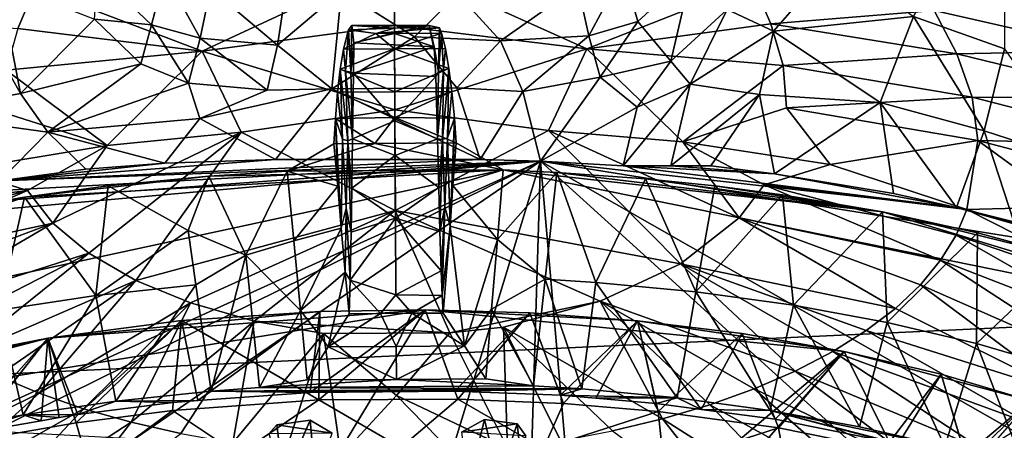
# Model space of a CAD drawing. Units: inches. Extents: x -1.99 to 2.01, y -1.7 to 1.75.
# Drawn here: x -0.65 to 1.07, y -0.27 to 0.44 of the extents above; entities that cross this region are included whole.
import ezdxf

# ---------------------------------------------------------------- set-up
doc = ezdxf.new("R2010")
doc.units = ezdxf.units.IN
doc.layers.get('0').update_dxf_attribs({"true_color": 0xc2ced6})

msp = doc.modelspace()

# ---------------------------------------------------------------- linework, layer by layer
for points in [[(1.0674, 0.7174), (1.0664, 0.3894), (0.9082, 0.4459), (1.0674, 0.7174)], [(-0.6183, 0.4959), (-0.3278, 0.3853), (0.0054, 0.5406), (-0.6183, 0.4959)], [(0.0054, 0.5406), (-0.3278, 0.3853), (0.0061, 0.4298), (0.0054, 0.5406)], [(0.0054, 0.5406), (0.3405, 0.3894), (0.6296, 0.5035), (0.0054, 0.5406)], [(0.0061, 0.4298), (0.3405, 0.3894), (0.0054, 0.5406), (0.0061, 0.4298)], [(0.665, 0.42), (0.5845, 0.4576), (0.7747, 0.5462), (0.665, 0.42)], [(0.7747, 0.5462), (0.9082, 0.4459), (0.665, 0.42), (0.7747, 0.5462)], [(-0.5094, 0.5205), (-0.416, 0.4311), (-0.5153, 0.441), (-0.5094, 0.5205)], [(-0.393, 0.5196), (-0.416, 0.4311), (-0.5094, 0.5205), (-0.393, 0.5196)], [(-0.393, 0.5196), (-0.3316, 0.408), (-0.416, 0.4311), (-0.393, 0.5196)], [(-0.3136, 0.4945), (-0.3316, 0.408), (-0.393, 0.5196), (-0.3136, 0.4945)], [(0.325, 0.4984), (0.4042, 0.5246), (0.344, 0.4121), (0.325, 0.4984)], [(0.344, 0.4121), (0.4042, 0.5246), (0.4291, 0.437), (0.344, 0.4121)], [(0.5223, 0.5229), (0.4291, 0.437), (0.4042, 0.5246), (0.5223, 0.5229)], [(0.4867, 0.3682), (0.4291, 0.437), (0.5223, 0.5229), (0.4867, 0.3682)], [(0.5223, 0.5229), (0.5845, 0.4576), (0.4867, 0.3682), (0.5223, 0.5229)], [(-0.7153, 0.4393), (-0.6816, 0.5059), (-0.6438, 0.3118), (-0.7153, 0.4393)], [(-0.6438, 0.3118), (-0.6816, 0.5059), (-0.5153, 0.441), (-0.6438, 0.3118)], [(0.1908, 0.4034), (0.1163, 0.4849), (0.325, 0.4984), (0.1908, 0.4034)], [(0.1908, 0.4034), (0.325, 0.4984), (0.344, 0.4121), (0.1908, 0.4034)], [(0.3405, 0.3894), (0.6607, 0.4326), (0.6296, 0.5035), (0.3405, 0.3894)], [(0.9446, 0.4558), (0.6296, 0.5035), (0.6607, 0.4326), (0.9446, 0.4558)], [(-0.6485, 0.4246), (-0.6183, 0.4959), (-0.9327, 0.4444), (-0.6485, 0.4246)], [(-0.6485, 0.4246), (-0.3278, 0.3853), (-0.6183, 0.4959), (-0.6485, 0.4246)], [(-0.1971, 0.3958), (-0.3316, 0.408), (-0.3136, 0.4945), (-0.1971, 0.3958)], [(-0.3136, 0.4945), (-0.185, 0.4756), (-0.1971, 0.3958), (-0.3136, 0.4945)], [(-0.0856, 0.4903), (-0.1023, 0.3201), (-0.1971, 0.3958), (-0.0856, 0.4903)], [(-0.1971, 0.3958), (-0.185, 0.4756), (-0.0856, 0.4903), (-0.1971, 0.3958)], [(-0.1023, 0.3201), (-0.0856, 0.4903), (0.041, 0.41), (-0.1023, 0.3201)], [(0.1163, 0.4849), (0.041, 0.41), (-0.0856, 0.4903), (0.1163, 0.4849)], [(0.041, 0.41), (0.1163, 0.4849), (0.1908, 0.4034), (0.041, 0.41)], [(0.9446, 0.4558), (1.2532, 0.3858), (1.1915, 0.4689), (0.9446, 0.4558)], [(0.52, 0.3278), (0.4867, 0.3682), (0.5845, 0.4576), (0.52, 0.3278)], [(0.52, 0.3278), (0.5845, 0.4576), (0.665, 0.42), (0.52, 0.3278)], [(0.6607, 0.4326), (0.9839, 0.3808), (0.9446, 0.4558), (0.6607, 0.4326)], [(0.8507, 0.296), (0.665, 0.42), (0.9082, 0.4459), (0.8507, 0.296)], [(0.9082, 0.4459), (1.0315, 0.2469), (0.8507, 0.296), (0.9082, 0.4459)], [(1.0664, 0.3894), (1.0315, 0.2469), (0.9082, 0.4459), (1.0664, 0.3894)], [(1.2532, 0.3858), (0.9446, 0.4558), (0.9839, 0.3808), (1.2532, 0.3858)], [(-0.8327, 0.2767), (-0.7153, 0.4393), (-0.6438, 0.3118), (-0.8327, 0.2767)], [(-0.6438, 0.3118), (-0.5153, 0.441), (-0.4348, 0.3636), (-0.6438, 0.3118)], [(-0.4348, 0.3636), (-0.5153, 0.441), (-0.416, 0.4311), (-0.4348, 0.3636)], [(-0.3516, 0.3297), (-0.4348, 0.3636), (-0.416, 0.4311), (-0.3516, 0.3297)], [(-0.416, 0.4311), (-0.3316, 0.408), (-0.3516, 0.3297), (-0.416, 0.4311)], [(0.007, 0.2832), (0.0061, 0.4298), (-0.3278, 0.3853), (0.007, 0.2832)], [(-0.0696, 0.3488), (-0.0737, 0.4223), (-0.0679, 0.43), (-0.0696, 0.3488)], [(-0.0737, 0.4223), (0.0061, 0.4253), (-0.0679, 0.43), (-0.0737, 0.4223)], [(-0.0679, 0.43), (-0.0642, 0.3998), (-0.0696, 0.3488), (-0.0679, 0.43)], [(0.0665, 0.4297), (-0.0642, 0.3998), (-0.0679, 0.43), (0.0665, 0.4297)], [(-0.0679, 0.43), (0.0061, 0.4253), (0.0665, 0.4297), (-0.0679, 0.43)], [(-0.0642, 0.3998), (0.0665, 0.4297), (0.0044, 0.4166), (-0.0642, 0.3998)], [(0.0665, 0.4297), (0.0753, 0.3931), (0.0044, 0.4166), (0.0665, 0.4297)], [(0.3405, 0.3894), (0.0061, 0.4298), (0.007, 0.2832), (0.3405, 0.3894)], [(0.0061, 0.4253), (0.0844, 0.4258), (0.0665, 0.4297), (0.0061, 0.4253)], [(0.0828, 0.3501), (0.0753, 0.3931), (0.0665, 0.4297), (0.0828, 0.3501)], [(0.0665, 0.4297), (0.0844, 0.4258), (0.0828, 0.3501), (0.0665, 0.4297)], [(0.6817, 0.3603), (0.6607, 0.4326), (0.3405, 0.3894), (0.6817, 0.3603)], [(0.3636, 0.3401), (0.344, 0.4121), (0.4291, 0.437), (0.3636, 0.3401)], [(0.4291, 0.437), (0.4867, 0.3682), (0.3636, 0.3401), (0.4291, 0.437)], [(0.9839, 0.3808), (0.6607, 0.4326), (0.6817, 0.3603), (0.9839, 0.3808)], [(-0.3278, 0.3853), (-0.6485, 0.4246), (-0.6686, 0.3521), (-0.3278, 0.3853)], [(-0.0786, 0.3507), (-0.0822, 0.3886), (-0.0737, 0.4223), (-0.0786, 0.3507)], [(-0.0737, 0.4223), (-0.0822, 0.3886), (-0.0263, 0.4158), (-0.0737, 0.4223)], [(-0.0263, 0.4158), (-0.0822, 0.3886), (0.0063, 0.3892), (-0.0263, 0.4158)], [(-0.0737, 0.4223), (-0.0696, 0.3488), (-0.0786, 0.3507), (-0.0737, 0.4223)], [(-0.0263, 0.4158), (0.0061, 0.4253), (-0.0737, 0.4223), (-0.0263, 0.4158)], [(0.0753, 0.3931), (-0.0642, 0.3998), (0.0044, 0.4166), (0.0753, 0.3931)], [(0.0844, 0.4258), (0.0061, 0.4253), (-0.0263, 0.4158), (0.0844, 0.4258)], [(-0.0263, 0.4158), (0.088, 0.4165), (0.0844, 0.4258), (-0.0263, 0.4158)], [(-0.0263, 0.4158), (0.0063, 0.3892), (0.088, 0.4165), (-0.0263, 0.4158)], [(0.0063, 0.3892), (0.0949, 0.3897), (0.088, 0.4165), (0.0063, 0.3892)], [(0.088, 0.4165), (0.0828, 0.3501), (0.0844, 0.4258), (0.088, 0.4165)], [(0.088, 0.4165), (0.0917, 0.3521), (0.0828, 0.3501), (0.088, 0.4165)], [(0.0949, 0.3897), (0.0917, 0.3521), (0.088, 0.4165), (0.0949, 0.3897)], [(0.2295, 0.3152), (0.1908, 0.4034), (0.344, 0.4121), (0.2295, 0.3152)], [(0.2295, 0.3152), (0.344, 0.4121), (0.3636, 0.3401), (0.2295, 0.3152)], [(0.6409, 0.3097), (0.52, 0.3278), (0.665, 0.42), (0.6409, 0.3097)], [(0.6409, 0.3097), (0.665, 0.42), (0.8507, 0.296), (0.6409, 0.3097)], [(-0.2149, 0.3173), (-0.3516, 0.3297), (-0.3316, 0.408), (-0.2149, 0.3173)], [(-0.3316, 0.408), (-0.1971, 0.3958), (-0.2149, 0.3173), (-0.3316, 0.408)], [(-0.2149, 0.3173), (-0.1971, 0.3958), (-0.1023, 0.3201), (-0.2149, 0.3173)], [(0.041, 0.41), (0.1148, 0.3214), (-0.1023, 0.3201), (0.041, 0.41)], [(-0.0642, 0.3998), (-0.0648, 0.3469), (-0.0696, 0.3488), (-0.0642, 0.3998)], [(-0.0648, 0.3469), (-0.0642, 0.3998), (0.0753, 0.3931), (-0.0648, 0.3469)], [(0.041, 0.41), (0.1908, 0.4034), (0.1148, 0.3214), (0.041, 0.41)], [(0.2295, 0.3152), (0.1148, 0.3214), (0.1908, 0.4034), (0.2295, 0.3152)], [(-0.493, 0.2215), (-0.3278, 0.3853), (-0.6686, 0.3521), (-0.493, 0.2215)], [(-0.2601, 0.2443), (-0.3278, 0.3853), (-0.493, 0.2215), (-0.2601, 0.2443)], [(-0.3278, 0.3853), (-0.2601, 0.2443), (0.007, 0.2832), (-0.3278, 0.3853)], [(0.0063, 0.3892), (-0.0822, 0.3886), (-0.0879, 0.3543), (0.0063, 0.3892)], [(0.0063, 0.3892), (-0.0879, 0.3543), (0.0068, 0.3148), (0.0063, 0.3892)], [(-0.0786, 0.3507), (-0.0879, 0.3543), (-0.0822, 0.3886), (-0.0786, 0.3507)], [(0.0753, 0.3931), (0.0782, 0.341), (-0.0648, 0.3469), (0.0753, 0.3931)], [(0.101, 0.3554), (0.0949, 0.3897), (0.0063, 0.3892), (0.101, 0.3554)], [(0.0068, 0.3148), (0.101, 0.3554), (0.0063, 0.3892), (0.0068, 0.3148)], [(0.007, 0.2832), (0.2742, 0.2472), (0.3405, 0.3894), (0.007, 0.2832)], [(0.0753, 0.3931), (0.0828, 0.3501), (0.0782, 0.341), (0.0753, 0.3931)], [(0.0949, 0.3897), (0.101, 0.3554), (0.0917, 0.3521), (0.0949, 0.3897)], [(0.5077, 0.2276), (0.3405, 0.3894), (0.2742, 0.2472), (0.5077, 0.2276)], [(0.6817, 0.3603), (0.3405, 0.3894), (0.5077, 0.2276), (0.6817, 0.3603)], [(0.6817, 0.3603), (1.0102, 0.3055), (0.9839, 0.3808), (0.6817, 0.3603)], [(0.9839, 0.3808), (1.2997, 0.3035), (1.2532, 0.3858), (0.9839, 0.3808)], [(1.2997, 0.3035), (0.9839, 0.3808), (1.0102, 0.3055), (1.2997, 0.3035)], [(1.2025, 0.1909), (1.0315, 0.2469), (1.0664, 0.3894), (1.2025, 0.1909)], [(-0.5961, 0.2447), (-0.6438, 0.3118), (-0.4348, 0.3636), (-0.5961, 0.2447)], [(-0.3516, 0.3297), (-0.5961, 0.2447), (-0.4348, 0.3636), (-0.3516, 0.3297)], [(0.4281, 0.288), (0.3636, 0.3401), (0.4867, 0.3682), (0.4281, 0.288)], [(0.52, 0.3278), (0.4281, 0.288), (0.4867, 0.3682), (0.52, 0.3278)], [(0.5077, 0.2276), (0.6877, 0.2867), (0.6817, 0.3603), (0.5077, 0.2276)], [(1.0102, 0.3055), (0.6817, 0.3603), (0.6877, 0.2867), (1.0102, 0.3055)], [(-0.6686, 0.3521), (-0.6737, 0.2784), (-0.493, 0.2215), (-0.6686, 0.3521)], [(-0.0927, 0.3143), (-0.0879, 0.3543), (-0.084, 0.2325), (-0.0927, 0.3143)], [(-0.0927, 0.3143), (0.0068, 0.3148), (-0.0879, 0.3543), (-0.0927, 0.3143)], [(-0.0879, 0.3543), (-0.0786, 0.3507), (-0.075, 0.2296), (-0.0879, 0.3543)], [(-0.075, 0.2296), (-0.084, 0.2325), (-0.0879, 0.3543), (-0.075, 0.2296)], [(-0.0664, 0.2327), (-0.075, 0.2296), (-0.0786, 0.3507), (-0.0664, 0.2327)], [(-0.0786, 0.3507), (-0.0696, 0.3488), (-0.0664, 0.2327), (-0.0786, 0.3507)], [(-0.0648, 0.3469), (-0.0664, 0.2327), (-0.0696, 0.3488), (-0.0648, 0.3469)], [(-0.0648, 0.3469), (0.0071, 0.264), (-0.0664, 0.2327), (-0.0648, 0.3469)], [(-0.0648, 0.3469), (0.0782, 0.341), (0.0071, 0.264), (-0.0648, 0.3469)], [(0.0068, 0.3148), (0.1062, 0.3154), (0.101, 0.3554), (0.0068, 0.3148)], [(0.0782, 0.341), (0.0828, 0.3501), (0.081, 0.2326), (0.0782, 0.341)], [(0.0917, 0.3521), (0.0897, 0.2316), (0.081, 0.2326), (0.0917, 0.3521)], [(0.081, 0.2326), (0.0828, 0.3501), (0.0917, 0.3521), (0.081, 0.2326)], [(0.0897, 0.2316), (0.0917, 0.3521), (0.101, 0.3554), (0.0897, 0.2316)], [(0.101, 0.3554), (0.0986, 0.2346), (0.0897, 0.2316), (0.101, 0.3554)], [(0.101, 0.3554), (0.1062, 0.3154), (0.0986, 0.2346), (0.101, 0.3554)], [(-0.3516, 0.3297), (-0.3318, 0.2682), (-0.5961, 0.2447), (-0.3516, 0.3297)], [(-0.3318, 0.2682), (-0.3516, 0.3297), (-0.2149, 0.3173), (-0.3318, 0.2682)], [(0.081, 0.2326), (0.0071, 0.264), (0.0782, 0.341), (0.081, 0.2326)], [(0.2295, 0.3152), (0.3636, 0.3401), (0.2602, 0.1938), (0.2295, 0.3152)], [(0.3636, 0.3401), (0.4281, 0.288), (0.2602, 0.1938), (0.3636, 0.3401)], [(0.4038, 0.1862), (0.4281, 0.288), (0.52, 0.3278), (0.4038, 0.1862)], [(0.52, 0.3278), (0.4869, 0.1859), (0.4038, 0.1862), (0.52, 0.3278)], [(0.4869, 0.1859), (0.52, 0.3278), (0.6409, 0.3097), (0.4869, 0.1859)], [(-0.6438, 0.3118), (-0.5961, 0.2447), (-0.8327, 0.2767), (-0.6438, 0.3118)], [(-0.2003, 0.1972), (-0.3318, 0.2682), (-0.1023, 0.3201), (-0.2003, 0.1972)], [(-0.1023, 0.3201), (-0.3318, 0.2682), (-0.2149, 0.3173), (-0.1023, 0.3201)], [(0.1554, 0.1972), (-0.2003, 0.1972), (-0.1023, 0.3201), (0.1554, 0.1972)], [(0.1148, 0.3214), (0.1554, 0.1972), (-0.1023, 0.3201), (0.1148, 0.3214)], [(-0.0964, 0.268), (-0.0927, 0.3143), (-0.084, 0.2325), (-0.0964, 0.268)], [(-0.0927, 0.3143), (-0.0964, 0.268), (0.0071, 0.27), (-0.0927, 0.3143)], [(0.0071, 0.27), (0.0068, 0.3148), (-0.0927, 0.3143), (0.0071, 0.27)], [(0.1062, 0.3154), (0.0068, 0.3148), (0.0071, 0.27), (0.1062, 0.3154)], [(0.0071, 0.27), (0.1105, 0.2691), (0.1062, 0.3154), (0.0071, 0.27)], [(0.1105, 0.2691), (0.0986, 0.2346), (0.1062, 0.3154), (0.1105, 0.2691)], [(0.1148, 0.3214), (0.2295, 0.3152), (0.1554, 0.1972), (0.1148, 0.3214)], [(0.1554, 0.1972), (0.2295, 0.3152), (0.2602, 0.1938), (0.1554, 0.1972)], [(0.5559, 0.1858), (0.4869, 0.1859), (0.6409, 0.3097), (0.5559, 0.1858)], [(0.5559, 0.1858), (0.6409, 0.3097), (0.6667, 0.1722), (0.5559, 0.1858)], [(0.6667, 0.1722), (0.6409, 0.3097), (0.8507, 0.296), (0.6667, 0.1722)], [(0.6667, 0.1722), (0.8507, 0.296), (0.8738, 0.1381), (0.6667, 0.1722)], [(0.6877, 0.2867), (1.0205, 0.23), (1.0102, 0.3055), (0.6877, 0.2867)], [(0.9832, 0.1137), (0.8738, 0.1381), (0.8507, 0.296), (0.9832, 0.1137)], [(0.8507, 0.296), (1.0315, 0.2469), (0.9832, 0.1137), (0.8507, 0.296)], [(1.0102, 0.3055), (1.3305, 0.223), (1.2997, 0.3035), (1.0102, 0.3055)], [(1.3305, 0.223), (1.0102, 0.3055), (1.0205, 0.23), (1.3305, 0.223)], [(-0.5961, 0.2447), (-0.6788, 0.16), (-0.8327, 0.2767), (-0.5961, 0.2447)], [(-0.7477, 0.1792), (-0.493, 0.2215), (-0.6737, 0.2784), (-0.7477, 0.1792)], [(-0.2601, 0.2443), (0.0077, 0.1082), (0.007, 0.2832), (-0.2601, 0.2443)], [(0.0077, 0.1082), (0.2742, 0.2472), (0.007, 0.2832), (0.0077, 0.1082)], [(0.4038, 0.1862), (0.2602, 0.1938), (0.4281, 0.288), (0.4038, 0.1862)], [(0.7635, 0.1882), (0.6877, 0.2867), (0.5077, 0.2276), (0.7635, 0.1882)], [(1.0205, 0.23), (0.6877, 0.2867), (0.7635, 0.1882), (1.0205, 0.23)], [(-0.5961, 0.2447), (-0.3318, 0.2682), (-0.3928, 0.1905), (-0.5961, 0.2447)], [(-0.2003, 0.1972), (-0.3928, 0.1905), (-0.3318, 0.2682), (-0.2003, 0.1972)], [(-0.0964, 0.268), (-0.0924, 0.1503), (-0.099, 0.2241), (-0.0964, 0.268)], [(-0.0281, 0.2246), (-0.0964, 0.268), (-0.099, 0.2241), (-0.0281, 0.2246)], [(0.0071, 0.27), (-0.0964, 0.268), (-0.0281, 0.2246), (0.0071, 0.27)], [(-0.0924, 0.1503), (-0.0964, 0.268), (-0.0864, 0.0775), (-0.0924, 0.1503)], [(-0.0864, 0.0775), (-0.0964, 0.268), (-0.084, 0.2325), (-0.0864, 0.0775)], [(0.0075, 0.2041), (-0.0664, 0.2327), (0.0071, 0.264), (0.0075, 0.2041)], [(0.1133, 0.2257), (0.0071, 0.27), (-0.0281, 0.2246), (0.1133, 0.2257)], [(0.1105, 0.2691), (0.0071, 0.27), (0.1133, 0.2257), (0.1105, 0.2691)], [(0.0075, 0.2041), (0.0071, 0.264), (0.081, 0.2326), (0.0075, 0.2041)], [(0.0986, 0.2346), (0.1105, 0.2691), (0.1029, 0.0808), (0.0986, 0.2346)], [(0.1029, 0.0808), (0.1105, 0.2691), (0.108, 0.1515), (0.1029, 0.0808)], [(0.1105, 0.2691), (0.1133, 0.2257), (0.108, 0.1515), (0.1105, 0.2691)], [(-0.6788, 0.16), (-0.5961, 0.2447), (-0.5301, 0.1799), (-0.6788, 0.16)], [(-0.5301, 0.1799), (-0.5961, 0.2447), (-0.3928, 0.1905), (-0.5301, 0.1799)], [(-0.5252, 0.0341), (-0.2601, 0.2443), (-0.5874, 0.0864), (-0.5252, 0.0341)], [(-0.493, 0.2215), (-0.5874, 0.0864), (-0.2601, 0.2443), (-0.493, 0.2215)], [(-0.2601, 0.2443), (-0.5252, 0.0341), (-0.4434, -0.0135), (-0.2601, 0.2443)], [(-0.4434, -0.0135), (0.0077, 0.1082), (-0.2601, 0.2443), (-0.4434, -0.0135)], [(0.5035, 0.0155), (0.2742, 0.2472), (0.0077, 0.1082), (0.5035, 0.0155)], [(0.2742, 0.2472), (0.6055, 0.0953), (0.5077, 0.2276), (0.2742, 0.2472)], [(0.6055, 0.0953), (0.2742, 0.2472), (0.5035, 0.0155), (0.6055, 0.0953)], [(1.0315, 0.2469), (1.0827, 0.0887), (0.9832, 0.1137), (1.0315, 0.2469)], [(1.0315, 0.2469), (1.2025, 0.1909), (1.0827, 0.0887), (1.0315, 0.2469)], [(0.1955, 0.1787), (-0.0281, 0.2246), (-0.1803, 0.1764), (0.1955, 0.1787)], [(-0.099, 0.2241), (-0.1803, 0.1764), (-0.0281, 0.2246), (-0.099, 0.2241)], [(-0.1803, 0.1764), (-0.099, 0.2241), (-0.0924, 0.1503), (-0.1803, 0.1764)], [(-0.084, 0.2325), (-0.0775, 0.1122), (-0.0864, 0.0775), (-0.084, 0.2325)], [(-0.075, 0.2296), (-0.0775, 0.1122), (-0.084, 0.2325), (-0.075, 0.2296)], [(-0.0688, 0.0705), (-0.0775, 0.1122), (-0.075, 0.2296), (-0.0688, 0.0705)], [(-0.0676, 0.1472), (-0.075, 0.2296), (-0.0664, 0.2327), (-0.0676, 0.1472)], [(-0.075, 0.2296), (-0.0676, 0.1472), (-0.0688, 0.0705), (-0.075, 0.2296)], [(0.0075, 0.2041), (-0.0676, 0.1472), (-0.0664, 0.2327), (0.0075, 0.2041)], [(0.1955, 0.1787), (0.1133, 0.2257), (-0.0281, 0.2246), (0.1955, 0.1787)], [(0.0832, 0.1481), (0.0075, 0.2041), (0.081, 0.2326), (0.0832, 0.1481)], [(0.0832, 0.1481), (0.081, 0.2326), (0.0897, 0.2316), (0.0832, 0.1481)], [(0.0853, 0.0715), (0.0832, 0.1481), (0.0897, 0.2316), (0.0853, 0.0715)], [(0.0897, 0.2316), (0.0936, 0.1146), (0.0853, 0.0715), (0.0897, 0.2316)], [(0.0936, 0.1146), (0.0897, 0.2316), (0.0986, 0.2346), (0.0936, 0.1146)], [(0.1029, 0.0808), (0.0936, 0.1146), (0.0986, 0.2346), (0.1029, 0.0808)], [(0.1955, 0.1787), (0.108, 0.1515), (0.1133, 0.2257), (0.1955, 0.1787)], [(0.5077, 0.2276), (0.6055, 0.0953), (0.6488, 0.1529), (0.5077, 0.2276)], [(0.6488, 0.1529), (0.7635, 0.1882), (0.5077, 0.2276), (0.6488, 0.1529)], [(1.0205, 0.23), (0.7635, 0.1882), (1.0014, 0.1101), (1.0205, 0.23)], [(1.0205, 0.23), (1.0014, 0.1101), (1.1782, 0.1146), (1.0205, 0.23)], [(1.0205, 0.23), (1.3451, 0.1449), (1.3305, 0.223), (1.0205, 0.23)], [(1.3451, 0.1449), (1.0205, 0.23), (1.1782, 0.1146), (1.3451, 0.1449)], [(-0.493, 0.2215), (-0.7477, 0.1792), (-0.6317, 0.1429), (-0.493, 0.2215)], [(-0.5874, 0.0864), (-0.493, 0.2215), (-0.6317, 0.1429), (-0.5874, 0.0864)], [(-1.9156, -0.7955), (0.2602, 0.1938), (-1.8765, -0.8609), (-1.9156, -0.7955)], [(0.2602, 0.1938), (-1.9156, -0.7955), (-1.0645, 0.076), (0.2602, 0.1938)], [(0.2602, 0.1938), (-1.6174, -1.0914), (-1.8765, -0.8609), (0.2602, 0.1938)], [(-0.2385, -1.4429), (-1.6174, -1.0914), (0.2602, 0.1938), (-0.2385, -1.4429)], [(-0.9515, 0.1056), (0.2602, 0.1938), (-1.0645, 0.076), (-0.9515, 0.1056)], [(-0.8175, 0.1353), (0.2602, 0.1938), (-0.9515, 0.1056), (-0.8175, 0.1353)], [(-0.6788, 0.16), (0.2602, 0.1938), (-0.8175, 0.1353), (-0.6788, 0.16)], [(0.2602, 0.1938), (-0.6788, 0.16), (0.1554, 0.1972), (0.2602, 0.1938)], [(0.1554, 0.1972), (-0.6788, 0.16), (-0.2003, 0.1972), (0.1554, 0.1972)], [(-0.3928, 0.1905), (-0.2003, 0.1972), (-0.6788, 0.16), (-0.3928, 0.1905)], [(-0.3928, 0.1905), (-0.6788, 0.16), (-0.5301, 0.1799), (-0.3928, 0.1905)], [(-0.2385, -1.4429), (0.2602, 0.1938), (0.2105, -1.4432), (-0.2385, -1.4429)], [(0.0081, 0.095), (-0.0676, 0.1472), (0.0075, 0.2041), (0.0081, 0.095)], [(0.0075, 0.2041), (0.0832, 0.1481), (0.0081, 0.095), (0.0075, 0.2041)], [(0.2105, -1.4432), (0.2602, 0.1938), (0.4016, -1.4301), (0.2105, -1.4432)], [(0.4038, 0.1862), (0.9832, 0.1137), (0.2602, 0.1938), (0.4038, 0.1862)], [(1.6526, -1.0687), (0.2602, 0.1938), (1.945, -0.767), (1.6526, -1.0687)], [(1.2699, 0.0315), (0.2602, 0.1938), (0.9832, 0.1137), (1.2699, 0.0315)], [(1.2699, 0.0315), (1.945, -0.767), (0.2602, 0.1938), (1.2699, 0.0315)], [(1.6526, -1.0687), (0.4016, -1.4301), (0.2602, 0.1938), (1.6526, -1.0687)], [(-1.6633, -0.2219), (0.1955, 0.1787), (-0.6366, 0.1316), (-1.6633, -0.2219)], [(-1.6633, -0.2219), (1.4558, -0.077), (0.1955, 0.1787), (-1.6633, -0.2219)], [(-0.6317, 0.1429), (-0.7477, 0.1792), (-0.9854, 0.0979), (-0.6317, 0.1429)], [(-0.6366, 0.1316), (0.1955, 0.1787), (-0.3161, 0.1682), (-0.6366, 0.1316)], [(-0.3161, 0.1682), (0.1955, 0.1787), (-0.1803, 0.1764), (-0.3161, 0.1682)], [(-0.2518, 0.0306), (-0.3161, 0.1682), (-0.1803, 0.1764), (-0.2518, 0.0306)], [(-0.1803, 0.1764), (-0.1686, 0.0555), (-0.2518, 0.0306), (-0.1803, 0.1764)], [(-0.1803, 0.1764), (-0.0924, 0.1503), (-0.1686, 0.0555), (-0.1803, 0.1764)], [(0.1955, 0.1787), (0.1853, 0.0576), (0.108, 0.1515), (0.1955, 0.1787)], [(0.2886, 0.1746), (0.1853, 0.0576), (0.1955, 0.1787), (0.2886, 0.1746)], [(0.2886, 0.1746), (0.2682, -0.0111), (0.1853, 0.0576), (0.2886, 0.1746)], [(1.4558, -0.077), (0.8545, 0.1061), (0.1955, 0.1787), (1.4558, -0.077)], [(0.8545, 0.1061), (0.2886, 0.1746), (0.1955, 0.1787), (0.8545, 0.1061)], [(0.3564, -0.0167), (0.2682, -0.0111), (0.2886, 0.1746), (0.3564, -0.0167)], [(0.2886, 0.1746), (0.4428, 0.1636), (0.3564, -0.0167), (0.2886, 0.1746)], [(0.2886, 0.1746), (0.8545, 0.1061), (0.4428, 0.1636), (0.2886, 0.1746)], [(0.4869, 0.1859), (0.6667, 0.1722), (0.4038, 0.1862), (0.4869, 0.1859)], [(0.9832, 0.1137), (0.4038, 0.1862), (0.6667, 0.1722), (0.9832, 0.1137)], [(0.6667, 0.1722), (0.4869, 0.1859), (0.5559, 0.1858), (0.6667, 0.1722)], [(1.0014, 0.1101), (0.7635, 0.1882), (0.6488, 0.1529), (1.0014, 0.1101)], [(0.9832, 0.1137), (0.6667, 0.1722), (0.8738, 0.1381), (0.9832, 0.1137)], [(-0.3161, 0.1682), (-0.4915, 0.1514), (-0.6366, 0.1316), (-0.3161, 0.1682)], [(-0.3525, 0.0735), (-0.4915, 0.1514), (-0.3161, 0.1682), (-0.3525, 0.0735)], [(-0.2518, 0.0306), (-0.3525, 0.0735), (-0.3161, 0.1682), (-0.2518, 0.0306)], [(0.5304, -0.0332), (0.3564, -0.0167), (0.4428, 0.1636), (0.5304, -0.0332)], [(0.4428, 0.1636), (0.5631, 0.151), (0.5304, -0.0332), (0.4428, 0.1636)], [(0.4428, 0.1636), (0.8545, 0.1061), (0.5631, 0.151), (0.4428, 0.1636)], [(-0.9854, 0.0979), (-0.9658, 0.0535), (-0.6317, 0.1429), (-0.9854, 0.0979)], [(-0.9384, 0.0101), (-0.6317, 0.1429), (-0.9658, 0.0535), (-0.9384, 0.0101)], [(-0.5874, 0.0864), (-0.6317, 0.1429), (-0.9384, 0.0101), (-0.5874, 0.0864)], [(-0.6366, 0.1316), (-0.4915, 0.1514), (-0.5126, -0.0395), (-0.6366, 0.1316)], [(-0.5126, -0.0395), (-0.4915, 0.1514), (-0.3525, 0.0735), (-0.5126, -0.0395)], [(-0.1686, 0.0555), (-0.0924, 0.1503), (-0.0864, 0.0775), (-0.1686, 0.0555)], [(0.0081, 0.095), (-0.0688, 0.0705), (-0.0676, 0.1472), (0.0081, 0.095)], [(0.0081, 0.095), (0.0832, 0.1481), (0.0853, 0.0715), (0.0081, 0.095)], [(0.1853, 0.0576), (0.1029, 0.0808), (0.108, 0.1515), (0.1853, 0.0576)], [(0.5304, -0.0332), (0.5631, 0.151), (0.6809, 0.1354), (0.5304, -0.0332)], [(0.5631, 0.151), (0.8545, 0.1061), (0.6809, 0.1354), (0.5631, 0.151)], [(0.9555, 0.0216), (0.6488, 0.1529), (0.6055, 0.0953), (0.9555, 0.0216)], [(0.6488, 0.1529), (0.9824, 0.0654), (1.0014, 0.1101), (0.6488, 0.1529)], [(0.6488, 0.1529), (0.9555, 0.0216), (0.9824, 0.0654), (0.6488, 0.1529)], [(-1.6633, -0.2219), (-0.6366, 0.1316), (-1.0027, 0.0574), (-1.6633, -0.2219)], [(-1.0027, 0.0574), (-0.6366, 0.1316), (-0.8944, 0.0833), (-1.0027, 0.0574)], [(-0.8944, 0.0833), (-0.6366, 0.1316), (-0.7825, 0.1066), (-0.8944, 0.0833)], [(-0.6816, -0.065), (-0.7825, 0.1066), (-0.6366, 0.1316), (-0.6816, -0.065)], [(-0.5126, -0.0395), (-0.6816, -0.065), (-0.6366, 0.1316), (-0.5126, -0.0395)], [(0.6809, 0.1354), (0.6997, -0.0566), (0.5304, -0.0332), (0.6809, 0.1354)], [(0.6997, -0.0566), (0.6809, 0.1354), (0.8545, 0.1061), (0.6997, -0.0566)], [(0.0077, 0.1082), (-0.4434, -0.0135), (-0.3483, -0.0526), (0.0077, 0.1082)], [(-0.2376, -0.0845), (0.0077, 0.1082), (-0.3483, -0.0526), (-0.2376, -0.0845)], [(0.0077, 0.1082), (-0.2376, -0.0845), (0.1025, -0.1044), (0.0077, 0.1082)], [(-0.0791, 0.0008), (-0.0864, 0.0775), (-0.0775, 0.1122), (-0.0791, 0.0008)], [(-0.0775, 0.1122), (-0.0706, -0.013), (-0.0791, 0.0008), (-0.0775, 0.1122)], [(-0.0688, 0.0705), (-0.0706, -0.013), (-0.0775, 0.1122), (-0.0688, 0.0705)], [(0.0077, 0.1082), (0.3637, -0.0493), (0.5035, 0.0155), (0.0077, 0.1082)], [(0.1025, -0.1044), (0.3637, -0.0493), (0.0077, 0.1082), (0.1025, -0.1044)], [(0.0876, 0.0033), (0.0853, 0.0715), (0.0936, 0.1146), (0.0876, 0.0033)], [(0.0893, -0.0397), (0.0876, 0.0033), (0.0936, 0.1146), (0.0893, -0.0397)], [(0.0936, 0.1146), (0.1029, 0.0808), (0.0893, -0.0397), (0.0936, 0.1146)], [(0.8545, 0.1061), (0.8628, -0.0867), (0.6997, -0.0566), (0.8545, 0.1061)], [(1.4558, -0.077), (1.1761, 0.0268), (0.8545, 0.1061), (1.4558, -0.077)], [(0.8628, -0.0867), (0.8545, 0.1061), (1.0194, 0.0696), (0.8628, -0.0867)], [(1.1761, 0.0268), (1.0194, 0.0696), (0.8545, 0.1061), (1.1761, 0.0268)], [(1.0014, 0.1101), (0.9824, 0.0654), (1.3099, -0.0465), (1.0014, 0.1101)], [(1.0827, 0.0887), (1.2699, 0.0315), (0.9832, 0.1137), (1.0827, 0.0887)], [(1.0014, 0.1101), (1.3324, 0.0121), (1.1782, 0.1146), (1.0014, 0.1101)], [(1.3099, -0.0465), (1.3324, 0.0121), (1.0014, 0.1101), (1.3099, -0.0465)], [(-0.9384, 0.0101), (-0.9028, -0.0321), (-0.5874, 0.0864), (-0.9384, 0.0101)], [(-0.5874, 0.0864), (-0.9028, -0.0321), (-0.8592, -0.0725), (-0.5874, 0.0864)], [(-0.5252, 0.0341), (-0.5874, 0.0864), (-0.8592, -0.0725), (-0.5252, 0.0341)], [(0.0089, -0.0384), (-0.0706, -0.013), (0.0081, 0.095), (0.0089, -0.0384)], [(-0.0688, 0.0705), (0.0081, 0.095), (-0.0706, -0.013), (-0.0688, 0.0705)], [(0.0081, 0.095), (0.0876, 0.0033), (0.0089, -0.0384), (0.0081, 0.095)], [(0.0081, 0.095), (0.0853, 0.0715), (0.0876, 0.0033), (0.0081, 0.095)], [(0.8773, -0.0619), (0.6055, 0.0953), (0.5035, 0.0155), (0.8773, -0.0619)], [(0.6055, 0.0953), (0.9204, -0.0209), (0.9555, 0.0216), (0.6055, 0.0953)], [(0.6055, 0.0953), (0.8773, -0.0619), (0.9204, -0.0209), (0.6055, 0.0953)], [(-0.3525, 0.0735), (-0.3388, -0.0209), (-0.5126, -0.0395), (-0.3525, 0.0735)], [(-0.2518, 0.0306), (-0.3388, -0.0209), (-0.3525, 0.0735), (-0.2518, 0.0306)], [(-0.157, -0.0655), (-0.1686, 0.0555), (-0.0864, 0.0775), (-0.157, -0.0655)], [(-0.157, -0.0655), (-0.0864, 0.0775), (-0.0791, 0.0008), (-0.157, -0.0655)], [(0.0893, -0.0397), (0.1029, 0.0808), (0.0909, -0.0701), (0.0893, -0.0397)], [(0.128, -0.1273), (0.0909, -0.0701), (0.1029, 0.0808), (0.128, -0.1273)], [(0.1029, 0.0808), (0.1853, 0.0576), (0.128, -0.1273), (0.1029, 0.0808)], [(1.0194, 0.0696), (1.0181, -0.1233), (0.8628, -0.0867), (1.0194, 0.0696)], [(1.0181, -0.1233), (1.0194, 0.0696), (1.1761, 0.0268), (1.0181, -0.1233)], [(-0.157, -0.0655), (-0.2518, 0.0306), (-0.1686, 0.0555), (-0.157, -0.0655)], [(0.128, -0.1273), (0.1853, 0.0576), (0.1752, -0.0634), (0.128, -0.1273)], [(0.1752, -0.0634), (0.1853, 0.0576), (0.2682, -0.0111), (0.1752, -0.0634)], [(0.9824, 0.0654), (0.9555, 0.0216), (1.2762, -0.103), (0.9824, 0.0654)], [(1.2762, -0.103), (1.3099, -0.0465), (0.9824, 0.0654), (1.2762, -0.103)], [(-0.8592, -0.0725), (-0.8078, -0.1107), (-0.5252, 0.0341), (-0.8592, -0.0725)], [(-0.5252, 0.0341), (-0.8078, -0.1107), (-0.7491, -0.1465), (-0.5252, 0.0341)], [(-0.7491, -0.1465), (-0.4434, -0.0135), (-0.5252, 0.0341), (-0.7491, -0.1465)], [(-0.312, -0.2059), (-0.3388, -0.0209), (-0.2518, 0.0306), (-0.312, -0.2059)], [(-0.2518, 0.0306), (-0.228, -0.1996), (-0.312, -0.2059), (-0.2518, 0.0306)], [(-0.157, -0.0655), (-0.228, -0.1996), (-0.2518, 0.0306), (-0.157, -0.0655)], [(0.9555, 0.0216), (0.9204, -0.0209), (1.2309, -0.158), (0.9555, 0.0216)], [(1.2309, -0.158), (1.2762, -0.103), (0.9555, 0.0216), (1.2309, -0.158)], [(1.1761, 0.0268), (1.1644, -0.166), (1.0181, -0.1233), (1.1761, 0.0268)], [(-0.109, -0.1288), (-0.157, -0.0655), (-0.0791, 0.0008), (-0.109, -0.1288)], [(-0.109, -0.1288), (-0.0791, 0.0008), (-0.0727, -0.0712), (-0.109, -0.1288)], [(-0.0706, -0.013), (-0.0727, -0.0712), (-0.0791, 0.0008), (-0.0706, -0.013)], [(0.0089, -0.0384), (0.0876, 0.0033), (0.0893, -0.0397), (0.0089, -0.0384)], [(0.7029, -0.171), (0.5035, 0.0155), (0.3637, -0.0493), (0.7029, -0.171)], [(0.7681, -0.1372), (0.5035, 0.0155), (0.7029, -0.171), (0.7681, -0.1372)], [(0.5035, 0.0155), (0.7681, -0.1372), (0.8264, -0.1007), (0.5035, 0.0155)], [(0.5035, 0.0155), (0.8264, -0.1007), (0.8773, -0.0619), (0.5035, 0.0155)], [(-0.7491, -0.1465), (-0.6834, -0.1795), (-0.4434, -0.0135), (-0.7491, -0.1465)], [(-0.4434, -0.0135), (-0.6834, -0.1795), (-0.6115, -0.2096), (-0.4434, -0.0135)], [(-0.6115, -0.2096), (-0.3483, -0.0526), (-0.4434, -0.0135), (-0.6115, -0.2096)], [(-0.0181, -0.0708), (-0.0727, -0.0712), (-0.0706, -0.013), (-0.0181, -0.0708)], [(-0.0706, -0.013), (0.0089, -0.0384), (-0.0181, -0.0708), (-0.0706, -0.013)], [(0.2682, -0.0111), (0.2478, -0.1967), (0.1752, -0.0634), (0.2682, -0.0111)], [(0.3319, -0.202), (0.2478, -0.1967), (0.2682, -0.0111), (0.3319, -0.202)], [(0.2682, -0.0111), (0.3564, -0.0167), (0.3319, -0.202), (0.2682, -0.0111)], [(0.4977, -0.2173), (0.3319, -0.202), (0.3564, -0.0167), (0.4977, -0.2173)], [(0.3564, -0.0167), (0.5304, -0.0332), (0.4977, -0.2173), (0.3564, -0.0167)], [(-0.4777, -0.2232), (-0.5126, -0.0395), (-0.3388, -0.0209), (-0.4777, -0.2232)], [(-0.3388, -0.0209), (-0.312, -0.2059), (-0.4777, -0.2232), (-0.3388, -0.0209)], [(0.6592, -0.2393), (0.4977, -0.2173), (0.5304, -0.0332), (0.6592, -0.2393)], [(0.5304, -0.0332), (0.6997, -0.0566), (0.6592, -0.2393), (0.5304, -0.0332)], [(0.9204, -0.0209), (0.8773, -0.0619), (1.1743, -0.2107), (0.9204, -0.0209)], [(1.1743, -0.2107), (1.2309, -0.158), (0.9204, -0.0209), (1.1743, -0.2107)], [(-0.6388, -0.2472), (-0.6816, -0.065), (-0.5126, -0.0395), (-0.6388, -0.2472)], [(-0.5126, -0.0395), (-0.4777, -0.2232), (-0.6388, -0.2472), (-0.5126, -0.0395)], [(-0.0181, -0.0708), (0.0089, -0.0384), (0.0364, -0.0705), (-0.0181, -0.0708)], [(0.0089, -0.0384), (0.0893, -0.0397), (0.0364, -0.0705), (0.0089, -0.0384)], [(0.0364, -0.0705), (0.0893, -0.0397), (0.0909, -0.0701), (0.0364, -0.0705)], [(0.3637, -0.0493), (0.1025, -0.1044), (0.1958, -0.0946), (0.3637, -0.0493)], [(0.472, -0.2543), (0.3637, -0.0493), (0.1958, -0.0946), (0.472, -0.2543)], [(0.3637, -0.0493), (0.472, -0.2543), (0.5542, -0.2298), (0.3637, -0.0493)], [(0.3637, -0.0493), (0.5542, -0.2298), (0.6314, -0.202), (0.3637, -0.0493)], [(0.3637, -0.0493), (0.6314, -0.202), (0.7029, -0.171), (0.3637, -0.0493)], [(-1.1612, -0.2617), (0.0595, -0.0645), (-0.7887, -1.4662), (-1.1612, -0.2617)], [(0.0595, -0.0645), (-1.1612, -0.2617), (-0.5959, -0.1138), (0.0595, -0.0645)], [(0.0595, -0.0645), (-0.5959, -0.1138), (-1.1612, -0.2617), (0.0595, -0.0645)], [(-1.1612, -0.2617), (-0.7887, -1.4662), (0.0595, -0.0645), (-1.1612, -0.2617)], [(-0.6816, -0.065), (-0.6388, -0.2472), (-0.7941, -0.2775), (-0.6816, -0.065)], [(0.7882, -0.137), (-0.7887, -1.4662), (0.0595, -0.0645), (0.7882, -0.137)], [(0.7882, -0.137), (0.0595, -0.0645), (-0.7887, -1.4662), (0.7882, -0.137)], [(-0.3483, -0.0526), (-0.6115, -0.2096), (-0.534, -0.2365), (-0.3483, -0.0526)], [(0.0595, -0.0645), (-0.5959, -0.1138), (-0.1232, -0.0675), (0.0595, -0.0645)], [(0.0595, -0.0645), (-0.1232, -0.0675), (-0.5959, -0.1138), (0.0595, -0.0645)], [(-0.1232, -0.0675), (-0.5959, -0.1138), (-0.3641, -0.0829), (-0.1232, -0.0675)], [(-0.1232, -0.0675), (-0.3641, -0.0829), (-0.5959, -0.1138), (-0.1232, -0.0675)], [(-0.3483, -0.0526), (-0.534, -0.2365), (-0.4515, -0.26), (-0.3483, -0.0526)], [(-0.4515, -0.26), (-0.2376, -0.0845), (-0.3483, -0.0526), (-0.4515, -0.26)], [(-0.1232, -0.0675), (-0.3641, -0.0829), (-0.3355, -0.2224), (-0.1232, -0.0675)], [(-0.3641, -0.0829), (-0.1232, -0.0675), (-0.1253, -0.221), (-0.3641, -0.0829)], [(-0.1232, -0.0675), (-0.3355, -0.2224), (-0.1404, -0.2083), (-0.1232, -0.0675)], [(-0.157, -0.0655), (-0.1454, -0.1864), (-0.228, -0.1996), (-0.157, -0.0655)], [(-0.157, -0.0655), (-0.109, -0.1288), (-0.1454, -0.1864), (-0.157, -0.0655)], [(-0.1232, -0.0675), (-0.1404, -0.2083), (0.0595, -0.0645), (-0.1232, -0.0675)], [(-0.1404, -0.2083), (0.1113, -0.2057), (0.0595, -0.0645), (-0.1404, -0.2083)], [(0.0595, -0.0645), (0.1165, -0.2196), (-0.1253, -0.221), (0.0595, -0.0645)], [(-0.1253, -0.221), (-0.1232, -0.0675), (0.0595, -0.0645), (-0.1253, -0.221)], [(0.0595, -0.0645), (0.1113, -0.2057), (0.2418, -0.0697), (0.0595, -0.0645)], [(0.7882, -0.137), (0.0595, -0.0645), (0.4286, -0.0835), (0.7882, -0.137)], [(0.4286, -0.0835), (0.0595, -0.0645), (0.2418, -0.0697), (0.4286, -0.0835)], [(0.1165, -0.2196), (0.0595, -0.0645), (0.2418, -0.0697), (0.1165, -0.2196)], [(0.4286, -0.0835), (0.2418, -0.0697), (0.0595, -0.0645), (0.4286, -0.0835)], [(0.7882, -0.137), (0.4286, -0.0835), (0.0595, -0.0645), (0.7882, -0.137)], [(0.1752, -0.0634), (0.165, -0.1845), (0.128, -0.1273), (0.1752, -0.0634)], [(0.1752, -0.0634), (0.2478, -0.1967), (0.165, -0.1845), (0.1752, -0.0634)], [(0.8148, -0.2677), (0.6592, -0.2393), (0.6997, -0.0566), (0.8148, -0.2677)], [(0.6997, -0.0566), (0.8628, -0.0867), (0.8148, -0.2677), (0.6997, -0.0566)], [(1.1743, -0.2107), (0.8773, -0.0619), (0.8264, -0.1007), (1.1743, -0.2107)], [(-1.6633, -0.2219), (1.909, -0.417), (1.4558, -0.077), (-1.6633, -0.2219)], [(-0.3641, -0.0829), (-0.5959, -0.1138), (-0.544, -0.2466), (-0.3641, -0.0829)], [(-0.5467, -0.2608), (-0.5959, -0.1138), (-0.3641, -0.0829), (-0.5467, -0.2608)], [(-0.3641, -0.0829), (-0.3794, -0.2396), (-0.5467, -0.2608), (-0.3641, -0.0829)], [(-0.3781, -0.2255), (-0.3641, -0.0829), (-0.544, -0.2466), (-0.3781, -0.2255)], [(-0.4515, -0.26), (-0.3648, -0.2798), (-0.2376, -0.0845), (-0.4515, -0.26)], [(-0.1253, -0.221), (-0.3794, -0.2396), (-0.3641, -0.0829), (-0.1253, -0.221)], [(-0.3641, -0.0829), (-0.3781, -0.2255), (-0.3355, -0.2224), (-0.3641, -0.0829)], [(-0.2376, -0.0845), (-0.3648, -0.2798), (-0.2745, -0.2957), (-0.2376, -0.0845)], [(-0.2745, -0.2957), (-0.1173, -0.1056), (-0.2376, -0.0845), (-0.2745, -0.2957)], [(0.1025, -0.1044), (-0.2376, -0.0845), (-0.1173, -0.1056), (0.1025, -0.1044)], [(-0.0181, -0.0708), (0.0095, -0.1281), (-0.109, -0.1288), (-0.0181, -0.0708)], [(-0.109, -0.1288), (-0.0727, -0.0712), (-0.0181, -0.0708), (-0.109, -0.1288)], [(0.0364, -0.0705), (0.0095, -0.1281), (-0.0181, -0.0708), (0.0364, -0.0705)], [(0.128, -0.1273), (0.0095, -0.1281), (0.0364, -0.0705), (0.128, -0.1273)], [(0.0364, -0.0705), (0.0909, -0.0701), (0.128, -0.1273), (0.0364, -0.0705)], [(0.1113, -0.2057), (0.295, -0.213), (0.2418, -0.0697), (0.1113, -0.2057)], [(0.2418, -0.0697), (0.3003, -0.2272), (0.1165, -0.2196), (0.2418, -0.0697)], [(0.4286, -0.0835), (0.2418, -0.0697), (0.295, -0.213), (0.4286, -0.0835)], [(0.3003, -0.2272), (0.2418, -0.0697), (0.4286, -0.0835), (0.3003, -0.2272)], [(0.3565, -0.2182), (0.4286, -0.0835), (0.295, -0.213), (0.3565, -0.2182)], [(0.4286, -0.0835), (0.4645, -0.2415), (0.3003, -0.2272), (0.4286, -0.0835)], [(0.4612, -0.2273), (0.4286, -0.0835), (0.3565, -0.2182), (0.4612, -0.2273)], [(0.4286, -0.0835), (0.4612, -0.2273), (0.5395, -0.2376), (0.4286, -0.0835)], [(0.6105, -0.1059), (0.4286, -0.0835), (0.5395, -0.2376), (0.6105, -0.1059)], [(0.7882, -0.137), (0.4286, -0.0835), (0.6105, -0.1059), (0.7882, -0.137)], [(0.4645, -0.2415), (0.4286, -0.0835), (0.6105, -0.1059), (0.4645, -0.2415)], [(0.7882, -0.137), (0.6105, -0.1059), (0.4286, -0.0835), (0.7882, -0.137)], [(0.1958, -0.0946), (0.1025, -0.1044), (0.2025, -0.3051), (0.1958, -0.0946)], [(0.1958, -0.0946), (0.3855, -0.2752), (0.472, -0.2543), (0.1958, -0.0946)], [(0.2025, -0.3051), (0.2955, -0.2922), (0.1958, -0.0946), (0.2025, -0.3051)], [(0.1958, -0.0946), (0.2955, -0.2922), (0.3855, -0.2752), (0.1958, -0.0946)], [(1.1069, -0.2608), (0.8264, -0.1007), (0.7681, -0.1372), (1.1069, -0.2608)], [(0.9631, -0.3023), (0.8148, -0.2677), (0.8628, -0.0867), (0.9631, -0.3023)], [(0.8264, -0.1007), (1.1069, -0.2608), (1.1743, -0.2107), (0.8264, -0.1007)], [(0.8628, -0.0867), (1.0181, -0.1233), (0.9631, -0.3023), (0.8628, -0.0867)], [(-1.0329, -0.2165), (-0.5959, -0.1138), (-1.1612, -0.2617), (-1.0329, -0.2165)], [(-1.0329, -0.2165), (-1.1612, -0.2617), (-0.5959, -0.1138), (-1.0329, -0.2165)], [(-0.5959, -0.1138), (-1.0329, -0.2165), (-0.822, -0.1577), (-0.5959, -0.1138)], [(-0.5959, -0.1138), (-0.822, -0.1577), (-1.0329, -0.2165), (-0.5959, -0.1138)], [(-0.7458, -0.2816), (-0.5959, -0.1138), (-0.822, -0.1577), (-0.7458, -0.2816)], [(-0.7384, -0.2938), (-0.822, -0.1577), (-0.5959, -0.1138), (-0.7384, -0.2938)], [(-0.5959, -0.1138), (-0.7458, -0.2816), (-0.6077, -0.2573), (-0.5959, -0.1138)], [(-0.7384, -0.2938), (-0.5959, -0.1138), (-0.5467, -0.2608), (-0.7384, -0.2938)], [(-0.6077, -0.2573), (-0.5763, -0.2519), (-0.5959, -0.1138), (-0.6077, -0.2573)], [(-0.544, -0.2466), (-0.5959, -0.1138), (-0.5763, -0.2519), (-0.544, -0.2466)], [(-0.2745, -0.2957), (-0.1814, -0.3075), (-0.1173, -0.1056), (-0.2745, -0.2957)], [(-0.1173, -0.1056), (-0.1814, -0.3075), (-0.0872, -0.3185), (-0.1173, -0.1056)], [(-0.1173, -0.1056), (0.01, -0.2133), (0.1025, -0.1044), (-0.1173, -0.1056)], [(-0.0872, -0.3185), (0.01, -0.2133), (-0.1173, -0.1056), (-0.0872, -0.3185)], [(0.1025, -0.1044), (0.01, -0.2133), (0.2025, -0.3051), (0.1025, -0.1044)], [(0.6105, -0.1059), (0.6736, -0.2696), (0.4645, -0.2415), (0.6105, -0.1059)], [(0.6679, -0.2548), (0.6105, -0.1059), (0.5395, -0.2376), (0.6679, -0.2548)], [(0.6679, -0.2548), (0.7882, -0.137), (0.6105, -0.1059), (0.6679, -0.2548)], [(0.6736, -0.2696), (0.6105, -0.1059), (0.7882, -0.137), (0.6736, -0.2696)], [(-0.109, -0.1288), (0.0098, -0.1855), (-0.1454, -0.1864), (-0.109, -0.1288)], [(-0.109, -0.1288), (0.0095, -0.1281), (0.0098, -0.1855), (-0.109, -0.1288)], [(0.0098, -0.1855), (0.0095, -0.1281), (0.128, -0.1273), (0.0098, -0.1855)], [(0.165, -0.1845), (0.0098, -0.1855), (0.128, -0.1273), (0.165, -0.1845)], [(1.1027, -0.3427), (0.9631, -0.3023), (1.0181, -0.1233), (1.1027, -0.3427)], [(1.0181, -0.1233), (1.1644, -0.166), (1.1027, -0.3427), (1.0181, -0.1233)], [(-0.7887, -1.4662), (0.7882, -0.137), (-0.4256, -1.523), (-0.7887, -1.4662)], [(-0.7887, -1.4662), (-0.4256, -1.523), (0.7882, -0.137), (-0.7887, -1.4662)], [(1.112, -0.2227), (-0.4256, -1.523), (0.7882, -0.137), (1.112, -0.2227)], [(1.112, -0.2227), (0.7882, -0.137), (-0.4256, -1.523), (1.112, -0.2227)], [(0.8668, -0.2946), (0.7882, -0.137), (0.6679, -0.2548), (0.8668, -0.2946)], [(0.7882, -0.137), (0.8745, -0.3102), (0.6736, -0.2696), (0.7882, -0.137)], [(1.0293, -0.3077), (0.7681, -0.1372), (0.7029, -0.171), (1.0293, -0.3077)], [(0.7681, -0.1372), (1.0293, -0.3077), (1.1069, -0.2608), (0.7681, -0.1372)], [(0.9564, -0.1762), (0.7882, -0.137), (0.8668, -0.2946), (0.9564, -0.1762)], [(1.112, -0.2227), (0.7882, -0.137), (0.9564, -0.1762), (1.112, -0.2227)], [(0.7882, -0.137), (0.9564, -0.1762), (0.8745, -0.3102), (0.7882, -0.137)], [(1.112, -0.2227), (0.9564, -0.1762), (0.7882, -0.137), (1.112, -0.2227)], [(0.9422, -0.3512), (0.7029, -0.171), (0.6314, -0.202), (0.9422, -0.3512)], [(0.7029, -0.171), (0.9422, -0.3512), (1.0293, -0.3077), (0.7029, -0.171)], [(-0.6115, -0.2096), (-0.6834, -0.1795), (-0.9205, -0.3625), (-0.6115, -0.2096)], [(0.0098, -0.1855), (0.2478, -0.1967), (-0.228, -0.1996), (0.0098, -0.1855)], [(0.0098, -0.1855), (-0.228, -0.1996), (-0.1454, -0.1864), (0.0098, -0.1855)], [(0.2478, -0.1967), (0.0098, -0.1855), (0.165, -0.1845), (0.2478, -0.1967)], [(1.0015, -0.3288), (0.9564, -0.1762), (0.8668, -0.2946), (1.0015, -0.3288)], [(0.9564, -0.1762), (1.006, -0.3439), (0.8745, -0.3102), (0.9564, -0.1762)], [(0.9564, -0.1762), (1.0015, -0.3288), (1.112, -0.2227), (0.9564, -0.1762)], [(1.006, -0.3439), (0.9564, -0.1762), (1.112, -0.2227), (1.006, -0.3439)], [(-0.228, -0.1996), (0.3319, -0.202), (-0.312, -0.2059), (-0.228, -0.1996)], [(0.1113, -0.2057), (-0.312, -0.2059), (0.3319, -0.202), (0.1113, -0.2057)], [(0.3319, -0.202), (-0.228, -0.1996), (0.2478, -0.1967), (0.3319, -0.202)], [(0.1113, -0.2057), (0.3319, -0.202), (0.295, -0.213), (0.1113, -0.2057)], [(0.3319, -0.202), (0.4977, -0.2173), (0.295, -0.213), (0.3319, -0.202)], [(0.8463, -0.3908), (0.6314, -0.202), (0.5542, -0.2298), (0.8463, -0.3908)], [(0.6314, -0.202), (0.8463, -0.3908), (0.9422, -0.3512), (0.6314, -0.202)], [(-0.9205, -0.3625), (-0.8241, -0.401), (-0.6115, -0.2096), (-0.9205, -0.3625)], [(-0.534, -0.2365), (-0.6115, -0.2096), (-0.8241, -0.401), (-0.534, -0.2365)], [(-0.3355, -0.2224), (-0.4777, -0.2232), (-0.312, -0.2059), (-0.3355, -0.2224)], [(-0.3355, -0.2224), (-0.3781, -0.2255), (-0.4777, -0.2232), (-0.3355, -0.2224)], [(-0.3794, -0.2396), (-0.1253, -0.221), (-0.2648, -0.3162), (-0.3794, -0.2396)], [(-0.1404, -0.2083), (-0.3355, -0.2224), (-0.312, -0.2059), (-0.1404, -0.2083)], [(-0.312, -0.2059), (0.1113, -0.2057), (-0.1404, -0.2083), (-0.312, -0.2059)], [(0.0172, -0.3037), (-0.2648, -0.3162), (-0.1253, -0.221), (0.0172, -0.3037)], [(-0.1253, -0.221), (0.1165, -0.2196), (0.0172, -0.3037), (-0.1253, -0.221)], [(0.01, -0.2133), (-0.0872, -0.3185), (0.1072, -0.3131), (0.01, -0.2133)], [(0.2025, -0.3051), (0.01, -0.2133), (0.1072, -0.3131), (0.2025, -0.3051)], [(0.1165, -0.2196), (0.2653, -0.3057), (0.0172, -0.3037), (0.1165, -0.2196)], [(0.1165, -0.2196), (0.3003, -0.2272), (0.2653, -0.3057), (0.1165, -0.2196)], [(0.3565, -0.2182), (0.295, -0.213), (0.4977, -0.2173), (0.3565, -0.2182)], [(0.3565, -0.2182), (0.4977, -0.2173), (0.4612, -0.2273), (0.3565, -0.2182)], [(0.5395, -0.2376), (0.4612, -0.2273), (0.4977, -0.2173), (0.5395, -0.2376)], [(0.4977, -0.2173), (0.6592, -0.2393), (0.5395, -0.2376), (0.4977, -0.2173)], [(-0.8241, -0.401), (-0.72, -0.4351), (-0.534, -0.2365), (-0.8241, -0.401)], [(-0.4515, -0.26), (-0.534, -0.2365), (-0.72, -0.4351), (-0.4515, -0.26)], [(-0.4777, -0.2232), (-0.544, -0.2466), (-0.6388, -0.2472), (-0.4777, -0.2232)], [(-0.5226, -0.3457), (-0.5467, -0.2608), (-0.3794, -0.2396), (-0.5226, -0.3457)], [(-0.544, -0.2466), (-0.4777, -0.2232), (-0.3781, -0.2255), (-0.544, -0.2466)], [(-0.3794, -0.2396), (-0.2648, -0.3162), (-0.5226, -0.3457), (-0.3794, -0.2396)], [(1.7277, -0.9468), (-0.4256, -1.523), (1.112, -0.2227), (1.7277, -0.9468)], [(1.7277, -0.9468), (1.112, -0.2227), (-0.4256, -1.523), (1.7277, -0.9468)], [(0.2653, -0.3057), (0.3003, -0.2272), (0.4645, -0.2415), (0.2653, -0.3057)], [(0.7426, -0.4262), (0.5542, -0.2298), (0.472, -0.2543), (0.7426, -0.4262)], [(0.6679, -0.2548), (0.5395, -0.2376), (0.6592, -0.2393), (0.6679, -0.2548)], [(0.5542, -0.2298), (0.7426, -0.4262), (0.8463, -0.3908), (0.5542, -0.2298)], [(0.6592, -0.2393), (0.8668, -0.2946), (0.6679, -0.2548), (0.6592, -0.2393)], [(0.6592, -0.2393), (1.2324, -0.3886), (1.0015, -0.3288), (0.6592, -0.2393)], [(0.6592, -0.2393), (1.0015, -0.3288), (0.8668, -0.2946), (0.6592, -0.2393)], [(1.2324, -0.3886), (0.6592, -0.2393), (0.9631, -0.3023), (1.2324, -0.3886)], [(0.9631, -0.3023), (0.6592, -0.2393), (0.8148, -0.2677), (0.9631, -0.3023)], [(1.1622, -0.38), (1.112, -0.2227), (1.0015, -0.3288), (1.1622, -0.38)], [(-0.6388, -0.2472), (-0.7458, -0.2816), (-0.9419, -0.3139), (-0.6388, -0.2472)], [(-0.6388, -0.2472), (-0.9419, -0.3139), (-0.7941, -0.2775), (-0.6388, -0.2472)], [(-0.6388, -0.2472), (-0.6077, -0.2573), (-0.7458, -0.2816), (-0.6388, -0.2472)], [(-0.544, -0.2466), (-0.5763, -0.2519), (-0.6388, -0.2472), (-0.544, -0.2466)], [(-0.6077, -0.2573), (-0.6388, -0.2472), (-0.5763, -0.2519), (-0.6077, -0.2573)], [(-0.1403, -0.2562), (-0.1984, -0.2645), (-0.1859, -0.3623), (-0.1403, -0.2562)], [(-0.1021, -0.2789), (-0.1984, -0.2645), (-0.1403, -0.2562), (-0.1021, -0.2789)], [(-0.1312, -0.3617), (-0.1403, -0.2562), (-0.1859, -0.3623), (-0.1312, -0.3617)], [(-0.1021, -0.2789), (-0.1403, -0.2562), (-0.1312, -0.3617), (-0.1021, -0.2789)], [(0.1346, -0.3696), (0.1628, -0.255), (0.1227, -0.2774), (0.1346, -0.3696)], [(0.2198, -0.2625), (0.1227, -0.2774), (0.1628, -0.255), (0.2198, -0.2625)], [(0.1628, -0.255), (0.1346, -0.3696), (0.1873, -0.358), (0.1628, -0.255)], [(0.1873, -0.358), (0.2198, -0.2625), (0.1628, -0.255), (0.1873, -0.358)], [(0.4645, -0.2415), (0.4744, -0.3339), (0.2653, -0.3057), (0.4645, -0.2415)], [(0.6321, -0.4571), (0.472, -0.2543), (0.3855, -0.2752), (0.6321, -0.4571)], [(0.4645, -0.2415), (0.6736, -0.2696), (0.4744, -0.3339), (0.4645, -0.2415)], [(0.472, -0.2543), (0.6321, -0.4571), (0.7426, -0.4262), (0.472, -0.2543)], [(-0.5226, -0.3457), (-0.7384, -0.2938), (-0.5467, -0.2608), (-0.5226, -0.3457)], [(-0.72, -0.4351), (-0.6091, -0.4647), (-0.4515, -0.26), (-0.72, -0.4351)], [(-0.3648, -0.2798), (-0.4515, -0.26), (-0.6091, -0.4647), (-0.3648, -0.2798)], [(-0.1984, -0.2645), (-0.2119, -0.28), (-0.1859, -0.3623), (-0.1984, -0.2645)], [(-0.2119, -0.28), (-0.1984, -0.2645), (-0.1021, -0.2789), (-0.2119, -0.28)], [(0.2347, -0.2838), (0.1227, -0.2774), (0.2198, -0.2625), (0.2347, -0.2838)], [(0.1873, -0.358), (0.2318, -0.3724), (0.2198, -0.2625), (0.1873, -0.358)], [(0.2318, -0.3724), (0.2347, -0.2838), (0.2198, -0.2625), (0.2318, -0.3724)], [(0.6736, -0.2696), (0.6903, -0.362), (0.4744, -0.3339), (0.6736, -0.2696)], [(0.8745, -0.3102), (0.6903, -0.362), (0.6736, -0.2696), (0.8745, -0.3102)]]:
    msp.add_lwpolyline(points)

doc.saveas('drawing.dxf')
